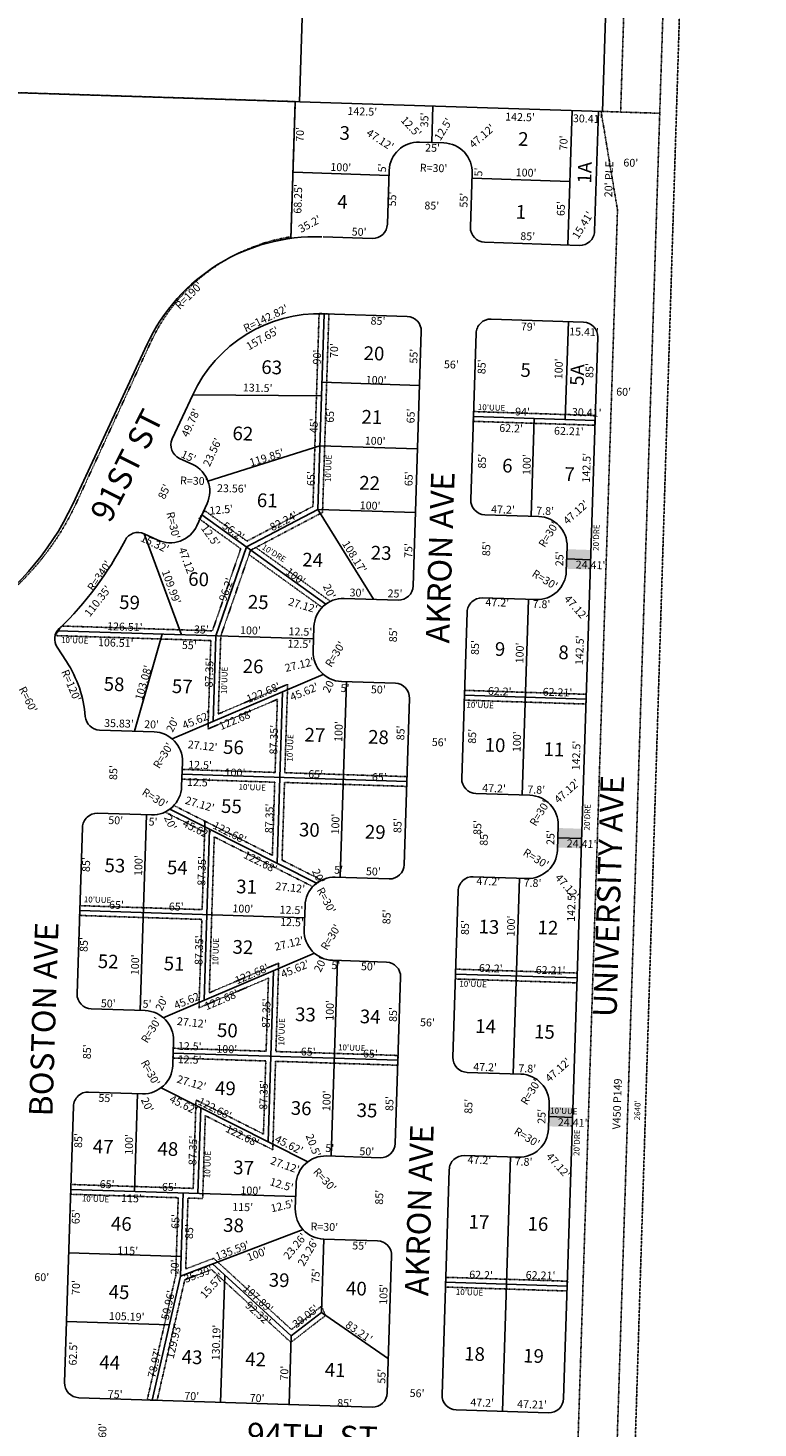
# Model space of a CAD drawing. Extents: x 936057 to 941509, y 7247061 to 7252553.
# Drawn here: x 940763 to 941509, y 7248357 to 7249787 of the extents above; entities that cross this region are included whole.
import ezdxf
from ezdxf.enums import TextEntityAlignment as Align

# ---------------------------------------------------------------- set-up
doc = ezdxf.new("R2010")
doc.units = 0
doc.linetypes.add('DASHDOT', pattern=[1, 0.5, -0.25, 0, -0.25])
doc.linetypes.add('HIDDEN', pattern=[0.375, 0.25, -0.125])
for name, color, linetype in [('1', 7, 'CONTINUOUS'), ('10', 7, 'CONTINUOUS'), ('11', 7, 'CONTINUOUS'), ('13', 7, 'CONTINUOUS'), ('19', 7, 'CONTINUOUS'), ('21', 7, 'CONTINUOUS'), ('22', 7, 'CONTINUOUS'), ('6', 7, 'CONTINUOUS'), ('7', 7, 'CONTINUOUS')]:
    doc.layers.add(name, color=color, linetype=linetype)
doc.styles.add('ROMANC', font='ROMANC', dxfattribs={"height": 0.2})
doc.styles.add('ROMANS', font='ROMANS', dxfattribs={"height": 0.2})
doc.styles.add('txt', font='TXT', dxfattribs={"height": 0.2})

msp = doc.modelspace()

# ---------------------------------------------------------------- linework, layer by layer
at = {"layer": '1', "color": 253, "linetype": 'HIDDEN'}
msp.add_lwpolyline([(936061.735, 7247311.955), (941346.686, 7247154.135), (941509.029, 7252391.196), (936223.768, 7252552.916)], close=True, dxfattribs=at)
at = {"layer": '21', "color": 7, "linetype": 'DASHDOT'}
for points in [[(941493.217, 7252338.544), (941408.547, 7249699.903), (941368.568, 7249701.186), (941453.237, 7252339.827)], [(940894.734, 7248385.015), (940884.547, 7248385.342), (940913.735, 7248512.461), (940916.285, 7248591.931), (940806.341, 7248595.458), (940806.662, 7248605.453), (940931.598, 7248601.444), (940934.496, 7248691.768), (941003.411, 7248656.981), (941005.808, 7248731.631), (940910.86, 7248734.677), (940911.181, 7248744.672), (941006.128, 7248741.626), (941008.523, 7248816.276), (940937.519, 7248785.979), (940940.417, 7248876.303), (940815.482, 7248880.312), (940815.802, 7248890.307), (940940.738, 7248886.298), (940943.636, 7248976.621), (941012.552, 7248941.835), (941014.947, 7249016.485), (940920.001, 7249019.531), (940920.321, 7249029.526), (941015.269, 7249026.48), (941017.664, 7249101.136), (940946.723, 7249070.863), (940949.62, 7249161.155), (940790.449, 7249166.261), (940797.284, 7249176.047), (940951.254, 7249171.107), (940980.182, 7249255.052), (940937.6, 7249285.73), (940943.445, 7249293.843), (940986.531, 7249262.802), (941054.006, 7249298.284), (941060.326, 7249495.27), (941070.321, 7249494.949), (941063.814, 7249292.142), (940990.202, 7249253.432), (940959.775, 7249165.825), (940957.221, 7249086.213), (941028.161, 7249116.488), (941025.264, 7249026.158), (941150.199, 7249022.149), (941149.879, 7249012.154), (941024.942, 7249016.164), (941022.398, 7248936.865), (941062.821, 7248916.461), (941053.841, 7248909.79), (940953.128, 7248960.626), (940948.017, 7248801.333), (941019.022, 7248831.629), (941016.123, 7248741.306), (941141.058, 7248737.296), (941140.738, 7248727.302), (941015.803, 7248731.311), (941012.904, 7248640.987), (940943.988, 7248675.773), (940941.272, 7248591.129), (940926.28, 7248591.61), (940923.955, 7248519.151), (940952.55, 7248530.01), (941032.075, 7248457.195), (941062.804, 7248481.181), (941066.912, 7248471.701), (941031.559, 7248444.107), (940950.341, 7248518.474), (940922.992, 7248508.089)], [(941218.197, 7249395.155), (941342.543, 7249391.166), (941342.222, 7249381.171), (941217.877, 7249385.161)], [(940990.202, 7249253.432), (940995.598, 7249256.27), (941071.902, 7249201.295), (941067.257, 7249198.481), (941063.393, 7249195.101), (940988.656, 7249248.948)], [(941209.056, 7249110.303), (941333.403, 7249106.312), (941333.081, 7249096.317), (941208.736, 7249100.308)], [(940902.86, 7248986.001), (940907.873, 7248989.072), (940911.84, 7248992.671), (940943.636, 7248976.621), (940943.283, 7248965.597)], [(941199.916, 7248825.449), (941324.262, 7248821.459), (941323.942, 7248811.464), (941199.595, 7248815.454)], [(941189.813, 7248510.615), (941314.16, 7248506.626), (941313.838, 7248496.631), (941189.493, 7248500.622)]]:
    msp.add_lwpolyline(points, close=True, dxfattribs=at)
msp.add_lwpolyline([(940812.469, 7249302.365), (940888.08, 7249465.716), (940888.079248, 7249465.715731, -0.251106), (941031.506786, 7249573.680224), (941031.507, 7249573.68), (941035.941, 7249711.859), (940136.404, 7249740.724), (940123.694, 7249344.638), (940153.841, 7249304.874), (940153.840167, 7249304.874381, 0.226277), (940467.431999, 7249142.754599), (940467.432, 7249142.755), (940549.39, 7249140.125), (940549.389615, 7249140.124694, 0.300965), (940812.469528, 7249302.365592)], format="xyb", dxfattribs=at)
msp.add_lwpolyline([(941408.547, 7249699.903), (941348.577, 7249701.827), (941365.36, 7249601.237), (941283.897, 7247062.543), (941323.877, 7247061.26), (941408.547, 7249699.903)], dxfattribs=at)
for points in [[(941313.736, 7249254.519), (941338.133, 7249253.736), (941313.094, 7249234.53), (941337.492, 7249233.746)], [(941304.595, 7248969.666), (941328.992, 7248968.883), (941303.953, 7248949.676), (941328.351, 7248948.894)], [(941295.455, 7248684.813), (941319.852, 7248684.03), (941294.814, 7248664.823), (941319.21, 7248664.04)]]:
    msp.add_solid(points, dxfattribs=at)
at = {"layer": '6', "color": 7, "linetype": 'CONTINUOUS'}
for p, q in [((941395.722, 7251151.6), (941349.97, 7249701.664)), ((941040.134, 7249711.724), (941055.609, 7250202.198)), ((940133.793, 7249740.807), (941349.974, 7249701.781)), ((941035.941, 7249711.859), (941031.525, 7249571.899)), ((941345.782, 7249701.97), (941341.915, 7249579.372)), ((941162.941, 7249670.421), (941187.926, 7249669.578)), ((941130.095, 7249586.478), (941131.947, 7249641.447)), ((941215.046, 7249583.616), (941216.9, 7249638.584)), ((941064.626, 7249573.676), (941114.598, 7249571.992)), ((941229.533, 7249568.119), (941326.416, 7249564.853)), ((941065.334, 7249495.11), (941150.281, 7249492.384)), ((941236.236, 7249489.626), (941330.598, 7249486.597)), ((941156.453, 7249217.05), (941164.791, 7249476.91)), ((941215.311, 7249305.202), (941220.763, 7249475.115)), ((941310.311, 7248386.687), (941345.109, 7249471.124)), ((940884.394, 7249463.868), (940808.521, 7249300.641)), ((940931.145, 7249412.355), (940910.232, 7249367.174)), ((940917.544, 7249347.26), (940931.136, 7249340.969)), ((940935.259, 7249278.455), (940945.76, 7249301.143)), ((941229.821, 7249289.729), (941284.793, 7249287.964)), ((940881.552, 7249270.257), (940895.432, 7249263.832)), ((941313.014, 7249232.031), (941313.815, 7249257.018)), ((941085.989, 7249204.303), (941140.979, 7249202.538)), ((941227.096, 7249204.772), (941282.067, 7249203.009)), ((941211.622, 7249190.261), (941206.17, 7249020.349)), ((941055.042, 7249175.281), (941054.24, 7249150.293)), ((940792.451, 7249154.448), (940802.098, 7249139.683)), ((941083.263, 7249119.346), (941138.254, 7249117.582)), ((941147.313, 7248932.196), (941152.765, 7249102.108)), ((940835.731, 7249069.76), (940891.539, 7249067.969)), ((940920.561, 7249037.022), (940919.76, 7249012.035)), ((941220.682, 7249004.875), (941275.653, 7249003.112)), ((940833.842, 7248984.777), (940888.813, 7248983.013)), ((940818.368, 7248970.265), (940812.916, 7248800.353)), ((941303.874, 7248947.177), (941304.676, 7248972.164)), ((941076.868, 7248919.448), (941131.84, 7248917.685)), ((941217.955, 7248919.919), (941272.927, 7248918.155)), ((941202.482, 7248905.408), (941197.029, 7248735.495)), ((941045.119, 7248865.439), (941045.92, 7248890.426)), ((941074.141, 7248834.493), (941129.113, 7248832.729)), ((941138.172, 7248647.342), (941143.624, 7248817.255)), ((940827.428, 7248784.88), (940882.399, 7248783.116)), ((940911.422, 7248752.169), (940910.62, 7248727.181)), ((941211.541, 7248720.022), (941266.513, 7248718.258)), ((940824.701, 7248699.923), (940879.673, 7248698.159)), ((940809.228, 7248685.412), (940800.167, 7248403.057)), ((941294.733, 7248662.324), (941295.535, 7248687.312)), ((941067.727, 7248634.595), (941122.699, 7248632.832)), ((941208.815, 7248635.066), (941263.786, 7248633.301)), ((941193.341, 7248620.554), (941185.964, 7248390.678)), ((941035.979, 7248580.586), (941036.781, 7248605.572)), ((941065.001, 7248549.639), (941119.973, 7248547.875)), ((941129.994, 7248392.473), (941134.484, 7248532.402)), ((940814.679, 7248387.584), (941114.521, 7248377.963)), ((941200.476, 7248375.204), (941294.838, 7248372.177))]:
    msp.add_line(p, q, dxfattribs=at)
for centre, radius, start, end in [((941161.930519, 7249640.436864), 30, 88.069547, 178.069547), ((941186.916331, 7249639.594704), 30, 358.069547, 88.069547), ((941115.103308, 7249586.983966), 15, 268.069547, 358.069547), ((941230.03804, 7249583.110032), 15, 178.069547, 268.069547), ((941056.689976, 7249383.779863), 190, 88.069547, 155.069533), ((941326.921802, 7249579.844127), 15, 268.069089, 358.192686), ((941060.754043, 7249352.363196), 142.82, 88.1621, 155.162), ((941149.799283, 7249477.391665), 15, 358.1621, 88.1621), ((941235.755041, 7249474.633481), 15, 88.1621, 178.1621), ((941330.116473, 7249471.605572), 15, 358.1621, 88.1621), ((940923.844683, 7249360.873537), 15, 155.161956, 245.161908), ((940918.534943, 7249313.744402), 30, 335.162397, 65.161906), ((940554.61024, 7249418.666913), 280, 268.069547, 335.069506), ((941230.302817, 7249304.720935), 15, 178.1621, 268.1621), ((941283.831287, 7249257.98013), 30, 358.1621, 88.1621), ((940875.25093, 7249256.644209), 15, 65.161906, 152.740964), ((940908.033578, 7249291.056905), 30, 245.161906, 335.162211), ((940559.67564, 7249419.239139), 339.999824, 313.715494, 332.740964), ((941283.02949, 7249232.992991), 30, 268.1621, 358.1621), ((941141.460748, 7249217.530415), 15, 268.1621, 358.1621), ((941085.026816, 7249174.318129), 30, 88.1621, 178.1621), ((941226.614548, 7249189.780095), 15, 88.1621, 178.1621), ((940805.008174, 7249162.652266), 15, 133.715494, 213.158625), ((940701.636803, 7249074.050215), 120, 4.546758, 33.157047), ((941084.225018, 7249149.33099), 30, 178.1621, 268.1621), ((941137.772478, 7249102.589576), 15, 358.1621, 88.1621), ((940836.211954, 7249084.75202), 15, 184.546758, 268.1621), ((940890.5773, 7249037.984361), 30, 358.1621, 88.1621), ((940889.775502, 7249012.997222), 30, 268.1621, 358.1621), ((941221.162324, 7249019.867549), 15, 178.1621, 268.1621), ((941274.690794, 7248973.126744), 30, 358.1621, 88.1621), ((940833.360561, 7248969.784326), 15, 88.1621, 178.1621), ((941273.888997, 7248948.139605), 30, 268.1621, 358.1621), ((941132.320254, 7248932.67703), 15, 268.1621, 358.1621), ((941075.905313, 7248889.464134), 30, 88.1621, 178.1621), ((941217.474055, 7248904.926709), 15, 88.1621, 178.1621), ((941075.103515, 7248864.476995), 30, 178.1621, 268.1621), ((941128.631985, 7248817.73619), 15, 358.1621, 88.1621), ((940827.908337, 7248799.87178), 15, 178.1621, 268.1621), ((940881.436807, 7248753.130975), 30, 358.1621, 88.1621), ((940880.635009, 7248728.143836), 30, 268.1621, 358.1621), ((941212.021831, 7248735.014163), 15, 178.1621, 268.1621), ((941265.550301, 7248688.273358), 30, 358.1621, 88.1621), ((940824.220067, 7248684.93094), 15, 88.1621, 178.1621), ((941264.748504, 7248663.286219), 30, 268.1621, 358.1621), ((941123.179761, 7248647.823644), 15, 268.1621, 358.1621), ((941066.76482, 7248604.610748), 30, 88.1621, 178.1621), ((941208.333562, 7248620.073324), 15, 88.1621, 178.1621), ((941065.963022, 7248579.623609), 30, 178.1621, 268.1621), ((941119.491492, 7248532.882804), 15, 358.1621, 88.1621), ((940815.159754, 7248402.576268), 15, 178.1621, 268.1621), ((941115.001425, 7248392.954825), 15, 268.1621, 358.1621), ((941200.957184, 7248390.196641), 15, 178.1621, 268.1621), ((941295.318616, 7248387.168733), 15, 268.1621, 358.1621)]:
    msp.add_arc(centre, radius, start, end, dxfattribs=at)
at = {"layer": '7', "color": 7, "linetype": 'CONTINUOUS'}
for p, q in [((941176.695, 7249707.396), (941175.433, 7249669.999)), ((941319.121, 7249702.826), (941314.485, 7249565.255)), ((941033.666, 7249639.758), (941131.779, 7249636.45)), ((941216.731, 7249633.587), (941316.674, 7249630.218)), ((941058.91, 7249295.213), (941065.324, 7249495.11)), ((941311.988, 7249387.143), (941315.195, 7249487.092)), ((941063.089, 7249425.146), (941163.027, 7249421.939)), ((940931.145, 7249412.355), (941062.639, 7249411.121)), ((941218.036, 7249390.158), (941342.383, 7249386.169)), ((941276.997, 7249288.214), (941280.204, 7249388.163)), ((941061.004, 7249360.179), (940946.72, 7249324.08)), ((941061.004, 7249360.179), (941160.942, 7249356.972)), ((941058.91, 7249295.213), (940986.12, 7249256.936)), ((941058.91, 7249295.213), (941115.983, 7249203.326)), ((941058.92, 7249295.212), (941158.859, 7249292.006)), ((940940.522, 7249289.787), (941067.257, 7249198.481)), ((940919.711, 7249167.116), (940881.529, 7249270.267)), ((940986.12, 7249256.936), (940954.778, 7249165.985)), ((941313.415, 7249244.524), (941337.812, 7249243.741)), ((941267.857, 7249003.362), (941274.271, 7249203.259)), ((941054.641, 7249162.787), (940792.678, 7249171.193)), ((940871.55, 7249068.61), (940899.806, 7249167.755)), ((940954.778, 7249165.985), (940951.972, 7249078.538)), ((940910.172, 7249060.7), (941064.63, 7249126.614)), ((941017.298, 7248933.837), (941022.913, 7249108.813)), ((941081.865, 7248919.289), (941088.28, 7249119.186)), ((941208.896, 7249105.305), (941333.242, 7249101.315)), ((940920.161, 7249024.529), (941150.038, 7249017.152)), ((940883.816, 7248983.173), (940877.401, 7248783.276)), ((940907.873, 7248989.072), (941057.807, 7248913.39)), ((940948.382, 7248968.624), (940942.768, 7248793.656)), ((941304.275, 7248959.671), (941328.672, 7248958.888)), ((941258.717, 7248718.508), (941265.131, 7248918.405)), ((940815.642, 7248885.309), (941045.52, 7248877.933)), ((941055.509, 7248841.761), (940901.031, 7248775.847)), ((941008.158, 7248648.984), (941013.772, 7248823.952)), ((941072.724, 7248634.435), (941079.139, 7248834.332)), ((941199.756, 7248820.452), (941324.101, 7248816.461)), ((940911.021, 7248739.675), (941140.898, 7248732.299)), ((940874.676, 7248698.32), (940871.469, 7248598.371)), ((940898.732, 7248704.218), (941048.667, 7248628.537)), ((940939.242, 7248683.77), (940936.435, 7248596.287)), ((941295.134, 7248674.818), (941319.531, 7248674.035)), ((941247.652, 7248373.691), (941255.99, 7248633.552)), ((940806.502, 7248600.456), (941036.38, 7248593.08)), ((940918.717, 7248511.813), (940921.442, 7248596.77)), ((940918.717, 7248511.813), (941043.86, 7248559.339)), ((941062.595, 7248474.675), (941065.001, 7248549.639)), ((940804.417, 7248535.489), (940919.358, 7248531.801)), ((940951.444, 7248524.243), (941031.817, 7248450.651)), ((940889.64, 7248385.179), (940918.717, 7248511.813)), ((940963.773, 7248512.796), (940959.598, 7248382.674)), ((941189.653, 7248505.619), (941313.999, 7248501.629)), ((940802.172, 7248465.526), (940907.314, 7248462.151)), ((941031.817, 7248450.651), (941062.595, 7248474.675)), ((941062.595, 7248474.675), (941131.116, 7248427.455)), ((941031.817, 7248450.651), (941029.572, 7248380.689))]:
    msp.add_line(p, q, dxfattribs=at)

# ---------------------------------------------------------------- texts
at = {"layer": '10', "color": 134, "linetype": 'CONTINUOUS', "style": 'ROMANS'}
for s, rotation, p in [('3', 358.069547, (941081.488576, 7249686.932055)), ('2', 358.069547, (941264.061576, 7249680.778055)), ('1A', 88.069547, (941324.405945, 7249628.426576)), ('4', 358.069547, (941079.115576, 7249616.568055)), ('1', 358.069547, (941261.550576, 7249606.276055)), ('20', 358.069547, (941106.115576, 7249461.963055)), ('63', 358.069547, (941001.527576, 7249447.730055)), ('5', 358.069547, (941266.427576, 7249444.719055)), ('5A', 88.069547, (941316.797945, 7249421.699576)), ('21', 358.069547, (941103.922576, 7249396.920055)), ('62', 358.069547, (940972.035576, 7249380.055055)), ('6', 358.069547, (941247.757576, 7249347.083055)), ('7', 358.069547, (941311.351576, 7249338.428055)), ('22', 358.069547, (941101.651576, 7249329.513055)), ('61', 358.069547, (940996.943576, 7249311.733055)), ('23', 358.069547, (941113.440576, 7249258.081055)), ('24', 358.069547, (941043.399576, 7249250.970055)), ('60', 358.069547, (940926.796576, 7249231.221055)), ('59', 358.069547, (940856.198576, 7249207.554055)), ('25', 358.069547, (940987.753576, 7249207.876055)), ('9', 358.069547, (941240.259576, 7249159.683055)), ('8', 358.069547, (941305.212576, 7249156.311055)), ('26', 358.069547, (940982.494576, 7249142.255055)), ('58', 358.069547, (940840.369576, 7249124.028055)), ('57', 358.069547, (940910.091576, 7249121.679055)), ('27', 358.069547, (941045.653576, 7249072.119055)), ('28', 358.069547, (941110.647576, 7249069.928055)), ('56', 358.069547, (940962.416576, 7249059.535055)), ('10', 358.069547, (941229.860576, 7249061.768055)), ('11', 358.069547, (941290.046576, 7249057.372055)), ('55', 358.069547, (940960.383576, 7248999.223055)), ('30', 358.069547, (941040.020576, 7248975.227055)), ('29', 358.069547, (941107.379576, 7248972.957055)), ('53', 358.069547, (940841.223576, 7248938.714055)), ('54', 358.069547, (940905.034576, 7248936.563055)), ('31', 358.069547, (940975.825576, 7248917.058055)), ('13', 358.069547, (941223.602576, 7248876.101055)), ('12', 358.069547, (941283.909576, 7248875.252055)), ('32', 358.069547, (940972.098576, 7248855.351055)), ('52', 358.069547, (940834.369576, 7248840.680055)), ('51', 358.069547, (940901.726576, 7248838.409055)), ('33', 358.069547, (941036.027576, 7248786.525055)), ('34', 358.069547, (941102.201576, 7248784.295055)), ('50', 358.069547, (940956.215576, 7248770.272055)), ('14', 358.069547, (941220.174576, 7248774.399055)), ('15', 358.069547, (941280.321576, 7248768.819055)), ('49', 358.069547, (940954.221576, 7248711.143055)), ('36', 358.069547, (941031.617576, 7248690.775055)), ('35', 358.069547, (941098.974576, 7248688.505055)), ('47', 358.069547, (940829.172576, 7248651.425055)), ('48', 358.069547, (940895.347576, 7248649.195055)), ('37', 358.069547, (940972.782576, 7248630.009055)), ('46', 358.069547, (940847.813576, 7248572.658055)), ('38', 358.069547, (940962.517576, 7248571.159055)), ('17', 358.069547, (941213.438576, 7248574.541055)), ('16', 358.069547, (941273.705576, 7248572.509055)), ('39', 358.069547, (941009.134576, 7248515.127055)), ('45', 358.069547, (940845.460576, 7248502.884055)), ('40', 358.069547, (941088.109576, 7248506.546055)), ('43', 358.069547, (940920.119576, 7248436.435055)), ('18', 358.069547, (941208.894576, 7248439.727055)), ('19', 358.069547, (941269.160576, 7248437.696055)), ('44', 358.069547, (940835.939576, 7248430.987055)), ('42', 358.069547, (940985.113576, 7248434.244055)), ('41', 358.069547, (941066.372576, 7248423.219055))]:
    msp.add_text(s, height=13.999, rotation=rotation, dxfattribs=at).set_placement(p, align=Align.TOP_LEFT)
at = {"layer": '11', "color": 7, "linetype": 'CONTINUOUS', "style": 'ROMANS'}
for s, height, rotation, p in [("142.5'", 8, 358.1621, (941104.486313, 7249700.744752)), ("35'", 8, 88.1621, (941169.050385, 7249693.128486)), ("142.5'", 8, 358.1621, (941265.682313, 7249695.030752)), ("30.41'", 8, 358.1621, (941334.941313, 7249693.349752)), ("70'", 8, 88.1621, (941041.838385, 7249678.316486)), ("25'", 8, 358.1621, (941176.297486, 7249663.559615)), ("70'", 8, 88.1621, (941311.260385, 7249669.598486)), ("60'", 8, 358.1621, (941378.974486, 7249648.331615)), ("100'", 8, 358.1621, (941082.475429, 7249643.736328)), ("R=30'", 8, 358.1621, (941177.322371, 7249642.93304)), ("100'", 8, 358.1621, (941271.911429, 7249638.271328)), ("68.25'", 8, 88.1621, (941039.724248, 7249612.453313)), ("55'", 8, 88.1621, (941136.131385, 7249612.353486)), ("85'", 8, 358.1621, (941175.485486, 7249604.514615)), ("55'", 8, 88.1621, (941209.198385, 7249611.093486)), ("65'", 8, 88.1621, (941308.566385, 7249602.484486)), ("35.2'", 8, 28.1621, (941051.071177, 7249585.835079)), ("15.41'", 8, 58.1621, (941330.65189, 7249585.132242)), ("50'", 8, 358.1621, (941101.211486, 7249577.741615)), ("85'", 8, 358.1621, (941273.581486, 7249573.185615)), ("85'", 8, 358.1621, (941120.513486, 7249486.765615)), ("79'", 8, 358.1621, (941274.135486, 7249480.817615)), ("15.41'", 8, 358.1621, (941331.107313, 7249475.570752)), ("90'", 8, 88.1621, (941059.176385, 7249450.817486)), ("70'", 8, 88.1621, (941076.705385, 7249457.390486)), ("55'", 8, 88.1621, (941158.017385, 7249451.724486)), ("56'", 8, 358.1621, (941195.476486, 7249442.203615)), ("85'", 8, 88.1621, (941227.596385, 7249440.908486)), ("100'", 8, 88.1621, (941306.310672, 7249438.751429)), ("85'", 8, 88.1621, (941337.825385, 7249437.026486)), ("131.5'", 8, 358.1621, (940997.484313, 7249418.342752)), ("100'", 8, 358.1621, (941118.598429, 7249426.321328)), ("60'", 8, 358.1621, (941371.610486, 7249414.300615)), ("65'", 8, 88.1621, (941072.546385, 7249391.262486)), ("65'", 8, 88.1621, (941155.039385, 7249390.653486)), ("94'", 8, 358.1621, (941268.292486, 7249393.993615)), ("30.41'", 8, 358.1621, (941333.909313, 7249393.255752)), ("45'", 8, 88.1621, (941055.904385, 7249380.582486)), ("62.2'", 8, 358.1621, (941256.606371, 7249377.03704)), ("23.56'", 8, 65.321117, (940952.110566, 7249353.191618)), ("100'", 8, 358.1621, (941117.622429, 7249364.167328)), ("62.21'", 8, 358.1621, (941315.628313, 7249374.125752)), ("15'", 8, 335.068844, (940926.47242, 7249348.35613)), ("142.5'", 8, 88.1621, (941334.664248, 7249337.711313)), ("85'", 8, 88.1621, (941227.917385, 7249344.390486)), ("100'", 8, 88.1621, (941273.646672, 7249340.916429)), ("R=30'", 8, 358.1621, (940932.222371, 7249323.40404)), ("65'", 8, 88.1621, (941053.154385, 7249326.641486)), ("65'", 8, 88.1621, (941152.980385, 7249326.495486)), ("85'", 8, 65.1621, (940902.87135, 7249312.953906)), ("23.56'", 8, 358.762781, (940971.093394, 7249315.560426)), ("12.5'", 8, 5.1621, (940960.3458, 7249293.781382)), ("100'", 8, 358.1621, (941112.444429, 7249298.071328)), ("47.2'", 8, 358.1621, (941248.297371, 7249294.06504)), ("7.8'", 8, 358.1621, (941291.368429, 7249292.599328)), ("47.12'", 8, 41.803183, (941323.474899, 7249291.443443)), ("R=30'", 8, 283.1621, (940910.206761, 7249278.67417)), ("R=30'", 8, 58.1621, (941295.804819, 7249269.132066)), ("15.32'", 8, 335.068617, (940891.899178, 7249259.424699)), ("12.5'", 8, 305.1621, (940948.51861, 7249267.743571)), ("47.12'", 8, 289.964417, (940924.320825, 7249241.357816)), ("75'", 8, 88.1621, (941152.663385, 7249253.108486)), ("85'", 8, 88.1621, (941232.327385, 7249254.975486)), ("25'", 8, 88.1621, (941307.090385, 7249244.726486)), ("24.41'", 8, 358.1621, (941337.774313, 7249237.387752)), ("R=30'", 8, 328.1621, (941290.642217, 7249222.523709)), ("20'", 8, 294.798969, (941069.832153, 7249211.049478)), ("30'", 8, 358.1621, (941099.029486, 7249209.097615)), ("25'", 8, 358.1621, (941137.900486, 7249208.191615)), ("27.12'", 8, 343.409742, (941043.480033, 7249196.104371)), ("47.2'", 8, 358.1621, (941242.453371, 7249199.08904)), ("7.8'", 8, 358.1621, (941287.592429, 7249197.356328)), ("47.12'", 8, 311.992086, (941322.405991, 7249194.007889)), ("126.51'", 8, 358.1621, (940861.710255, 7249174.277465)), ("35'", 8, 358.1621, (940939.926486, 7249171.426615)), ("100'", 8, 358.1621, (940990.068429, 7249170.500328)), ("12.5'", 8, 358.1621, (941041.199371, 7249169.27104)), ("85'", 8, 88.1621, (941137.021385, 7249166.989486)), ("142.5'", 8, 88.1621, (941327.654248, 7249151.257313)), ("12.5'", 8, 358.1621, (941040.113371, 7249156.68604)), ("R=30'", 8, 58.1621, (941077.619819, 7249146.698066)), ("85'", 8, 88.1621, (941220.792385, 7249154.076486)), ("100'", 8, 88.1621, (941266.453672, 7249148.475429)), ("87.35'", 8, 88.1621, (940949.009248, 7249128.470313)), ("27.12'", 8, 13.409742, (941040.392734, 7249135.463352)), ("20'", 8, 63.819069, (941071.277166, 7249115.118312)), ("45.62'", 7.999, 22.778006, (941045.455866, 7249107.821206)), ("5'", 8, 358.1621, (941086.765544, 7249111.468903)), ("50'", 8, 358.1621, (941120.841486, 7249110.101615)), ("62.2'", 8, 358.1621, (941244.926371, 7249108.28604)), ("62.21'", 8, 358.1621, (941304.014313, 7249107.409752)), ("35.83'", 8, 358.1621, (940855.660313, 7249075.505752)), ("20'", 8, 358.1621, (940889.044486, 7249074.506615)), ("20'", 8, 63.819069, (940911.398166, 7249074.883312)), ("45.62'", 8, 22.781617, (940935.341879, 7249078.909509)), ("87.35'", 8, 88.1621, (941015.053248, 7249059.851313)), ("100'", 8, 88.1621, (941081.280672, 7249068.218429)), ("85'", 8, 88.1621, (941144.647385, 7249066.810486)), ("85'", 8, 88.1621, (941217.881385, 7249063.352486)), ("100'", 8, 88.1621, (941263.545672, 7249057.841429)), ("R=30'", 8, 58.1621, (940901.728819, 7249043.191066)), ("27.12'", 8, 353.866397, (940941.087267, 7249052.60573)), ("56'", 8, 358.1621, (941183.091486, 7249056.240615)), ("142.5'", 8, 88.1621, (941324.212248, 7249043.725313)), ("12.5'", 8, 358.1621, (940938.580371, 7249033.05504)), ("85'", 8, 88.1621, (940850.986385, 7249026.282486)), ("100'", 8, 358.1621, (940974.317429, 7249025.221328)), ("65'", 8, 358.1621, (941056.746486, 7249023.595615)), ("65'", 8, 358.1621, (941121.841486, 7249020.487615)), ("R=30'", 8, 328.1621, (940891.957217, 7248999.297709)), ("12.5'", 8, 358.1621, (940937.357371, 7249015.35804)), ("47.2'", 8, 358.1621, (941239.157371, 7249009.21204)), ("7.8'", 8, 358.1621, (941282.228429, 7249007.746328)), ("47.12'", 8, 41.803183, (941314.334899, 7249006.590443)), ("27.12'", 8, 343.409742, (940938.062033, 7248993.124371)), ("R=30'", 8, 58.1621, (941286.664819, 7248984.279066)), ("50'", 8, 358.1621, (940852.355486, 7248976.495615)), ("5'", 8, 358.1621, (940890.536544, 7248975.038903)), ("20'", 8, 294.798969, (940907.413153, 7248974.765478)), ("87.35'", 8, 88.1621, (941010.435248, 7248979.465313)), ("100'", 8, 88.1621, (941078.019672, 7248973.676429)), ("45.62'", 8, 333.357664, (940934.840608, 7248967.589156)), ("85'", 8, 88.1621, (941141.608385, 7248972.102486)), ("85'", 8, 88.1621, (941223.187385, 7248970.122486)), ("85'", 8, 88.1621, (941229.815385, 7248959.077486)), ("25'", 8, 88.1621, (941297.949385, 7248959.873486)), ("24.41'", 8, 358.1621, (941328.634313, 7248952.533752)), ("85'", 8, 88.1621, (940823.187385, 7248932.253486)), ("100'", 8, 88.1621, (940876.690672, 7248931.250429)), ("87.35'", 8, 88.1621, (940941.394248, 7248925.803313)), ("R=30'", 8, 328.1621, (941281.501217, 7248937.670709)), ("20'", 8, 294.798969, (941058.685153, 7248919.988478)), ("5'", 8, 358.1621, (941080.244544, 7248925.844903)), ("50'", 8, 358.1621, (941115.739486, 7248924.209615)), ("27.12'", 8, 353.866397, (941030.688267, 7248907.84873)), ("R=30'", 8, 298.1621, (941066.773079, 7248895.263823)), ("47.2'", 8, 358.1621, (941233.312371, 7248914.23604)), ("7.8'", 8, 358.1621, (941278.452429, 7248912.502328)), ("47.12'", 8, 311.992086, (941313.265991, 7248909.154889)), ("65'", 8, 358.1621, (940853.211486, 7248890.066615)), ("142.5'", 8, 88.1621, (941319.248248, 7248889.022313)), ("65'", 8, 358.1621, (940914.275486, 7248888.306615)), ("100'", 8, 358.1621, (940982.322429, 7248886.252328)), ("12.5'", 8, 358.1621, (941032.014371, 7248884.88904)), ("85'", 8, 88.1621, (941130.359385, 7248878.835486)), ("12.5'", 8, 358.1621, (941032.597371, 7248872.39004)), ("R=30'", 8, 58.1621, (941073.117819, 7248857.594066)), ("85'", 8, 88.1621, (941210.592385, 7248867.946486)), ("100'", 8, 88.1621, (941257.502672, 7248869.531429)), ("85'", 8, 88.1621, (940820.861385, 7248850.570486)), ("87.35'", 8, 88.1621, (940938.570248, 7248844.815313)), ("27.12'", 8, 13.409742, (941029.888734, 7248850.644352)), ("100'", 8, 88.1621, (940873.206672, 7248829.871429)), ("20'", 8, 63.819069, (941062.467166, 7248829.624312)), ("5'", 8, 358.1621, (941077.445544, 7248828.389903)), ("50'", 8, 358.1621, (941110.653486, 7248827.156615)), ("62.2'", 8, 358.1621, (941235.844371, 7248825.26604)), ("62.21'", 8, 358.1621, (941296.934313, 7248823.306752)), ("50'", 8, 358.1621, (940844.762486, 7248789.380615)), ("5'", 8, 358.1621, (940884.401544, 7248788.932903)), ("20'", 8, 63.819069, (940900.291166, 7248790.160312)), ("45.62'", 8, 22.781617, (940926.817879, 7248792.790509)), ("87.35'", 8, 88.1621, (941007.303248, 7248780.451313)), ("100'", 8, 88.1621, (941072.346672, 7248783.327429)), ("85'", 8, 88.1621, (941136.984385, 7248779.117486)), ("R=30'", 8, 58.1621, (940889.458819, 7248762.659066)), ("27.12'", 8, 353.866397, (940930.042267, 7248769.85173)), ("56'", 8, 358.1621, (941171.085486, 7248769.994615)), ("12.5'", 8, 358.1621, (940928.045371, 7248745.68504)), ("85'", 8, 88.1621, (940824.097385, 7248741.035486)), ("12.5'", 8, 358.1621, (940927.938371, 7248732.04204)), ("100'", 8, 358.1621, (940965.884429, 7248742.771328)), ("65'", 8, 358.1621, (941049.186486, 7248740.098615)), ("65'", 8, 358.1621, (941112.763486, 7248738.057615)), ("R=30'", 8, 298.1621, (940887.075079, 7248719.077823)), ("47.2'", 8, 358.1621, (941230.016371, 7248724.35804)), ("7.8'", 8, 358.1621, (941273.087429, 7248722.892328)), ("47.12'", 8, 41.803183, (941305.194899, 7248721.737443)), ("27.12'", 8, 343.409742, (940929.580033, 7248708.317371)), ("87.35'", 8, 88.1621, (941004.620248, 7248696.873313)), ("R=30'", 8, 58.1621, (941277.523819, 7248699.425066)), ("55'", 8, 358.1621, (940842.270486, 7248692.662615)), ("20'", 8, 294.798969, (940883.715153, 7248686.506478)), ("45.62'", 8, 333.357356, (940921.362575, 7248686.014044)), ("100'", 8, 88.1621, (941069.032672, 7248690.946429)), ("85'", 8, 88.1621, (941133.303385, 7248688.084486)), ("85'", 8, 88.1621, (941214.046385, 7248685.268486)), ("25'", 8, 88.1621, (941288.809385, 7248675.019486)), ("24.41'", 8, 358.1621, (941319.494313, 7248667.680752)), ("85'", 8, 88.1621, (940815.160385, 7248650.317486)), ("100'", 8, 88.1621, (940867.006672, 7248646.403429)), ("87.35'", 8, 88.1621, (940932.291248, 7248640.218313)), ("45.62'", 8, 333.357356, (941029.118575, 7248645.151044)), ("20.5'", 8, 290.474906, (941053.447685, 7248645.056255)), ("R=30'", 8, 328.1621, (941272.362217, 7248652.817709)), ("5'", 8, 358.1621, (941071.236544, 7248641.519903)), ("50'", 8, 358.1621, (941109.064486, 7248638.169615)), ("47.12'", 8, 311.992086, (941304.124991, 7248624.300889)), ("27.12'", 8, 340.315433, (941025.062636, 7248624.314065)), ("R=30'", 8, 313.1621, (941065.42058, 7248609.5702)), ("47.2'", 8, 358.1621, (941224.172371, 7248629.38204)), ("7.8'", 8, 358.1621, (941269.311429, 7248627.650328)), ("65'", 8, 358.1621, (940843.599486, 7248604.689615)), ("12.5'", 8, 343.1621, (941021.666518, 7248604.29446)), ("115'", 8, 358.1621, (940868.479429, 7248590.287328)), ("65'", 8, 358.1621, (940907.147486, 7248601.789615)), ("100'", 8, 358.1621, (940990.487429, 7248598.254328)), ("85'", 8, 88.1621, (941122.854385, 7248592.365486)), ("65'", 8, 88.1621, (940812.603385, 7248572.469486)), ("115'", 8, 358.1621, (940982.203429, 7248581.308328)), ("12.5'", 8, 13.1621, (941022.978804, 7248582.619989)), ("65'", 8, 88.1621, (940914.470385, 7248567.619486)), ("R=30'", 8, 358.1621, (941065.644371, 7248561.17604)), ("85'", 8, 88.1621, (940928.578385, 7248557.280486)), ("23.26'", 8, 50.747872, (941036.509272, 7248541.694328)), ("23.26'", 8, 59.694239, (941049.866065, 7248535.785056)), ("115'", 8, 358.1621, (940864.675429, 7248536.883328)), ("55'", 8, 358.1621, (941101.788486, 7248541.860615)), ("20'", 8, 88.1621, (940913.742385, 7248521.247486)), ("35.39'", 8, 20.573356, (940937.112821, 7248512.908443)), ("60'", 8, 358.1621, (940776.743486, 7248509.739615)), ("15.57'", 8, 47.922728, (940951.707964, 7248501.490772)), ("75'", 8, 88.1621, (941057.851385, 7248512.060486)), ("62.2'", 8, 358.1621, (941225.866371, 7248512.06504)), ("62.21'", 8, 358.1621, (941286.687313, 7248511.633752)), ("70'", 8, 88.1621, (940812.741385, 7248500.150486)), ("105'", 8, 88.1621, (941127.167672, 7248493.134429)), ("39.05'", 8, 37.874869, (941047.072521, 7248469.946575)), ("105.19'", 8, 358.1621, (940863.640255, 7248469.541465)), ("130.19'", 8, 88.1621, (940956.103535, 7248443.956255)), ("62.5'", 8, 88.1621, (940809.81396, 7248432.615371)), ("70'", 8, 88.1621, (941025.782385, 7248412.692486)), ("55'", 8, 88.1621, (941125.243385, 7248409.501486)), ("75'", 8, 358.1621, (940851.843486, 7248390.059615)), ("70'", 8, 358.1621, (940930.070486, 7248388.309615)), ("56'", 8, 358.1621, (941160.447486, 7248391.095615)), ("70'", 8, 358.1621, (940996.883486, 7248386.165615)), ("85'", 8, 358.1621, (941086.401486, 7248381.011615)), ("47.2'", 8, 358.1621, (941226.997371, 7248381.47204)), ("47.21'", 8, 358.1621, (941277.894313, 7248379.748752)), ("60'", 8, 88.1621, (940839.845385, 7248354.121486))]:
    msp.add_text(s, height=height, rotation=rotation, dxfattribs=at).set_placement(p, align=Align.MIDDLE)
for rotation, p in [(313.1621, (941146.116685, 7249695.048259)), (58.1621, (941180.855824, 7249673.306071))]:
    msp.add_text("12.5'", height=8, rotation=rotation, dxfattribs=at).set_placement(p, align=Align.MIDDLE_LEFT)
for s, rotation, p in [("47.12'", 326.754719, (941120.542456, 7249669.65173)), ("47.12'", 41.256761, (941229.396339, 7249673.576717)), ("5'", 88.069386, (941128.825664, 7249643.995973)), ("5'", 88.069386, (941227.249664, 7249639.752973)), ("R=142.82'", 26.181625, (941007.476031, 7249486.837122)), ("119.85'", 17.4371, (941007.92086, 7249344.379252)), ("56.2'", 324.136306, (940970.340889, 7249269.594307)), ("82.24'", 27.640414, (941025.976405, 7249279.753827)), ("108.17'", 301.759319, (941093.064081, 7249244.685196)), ("R=340'", 55.407525, (940839.023504, 7249225.149559)), ("109.99'", 290.227678, (940905.600923, 7249214.548385)), ("96.2'", 70.861006, (940969.078814, 7249212.009936)), ("100'", 324.136306, (941033.969237, 7249223.595743)), ("103.08'", 74.032969, (940884.545707, 7249117.069657)), ("R=60'", 296.771747, (940759.229431, 7249099.179958)), ("122.68'", 22.778006, (941004.803326, 7249104.345967)), ("122.68'", 333.357664, (940967.147222, 7248961.417185)), ("122.68'", 22.781617, (940993.030708, 7248816.845439)), ("122.68'", 333.357356, (940951.955161, 7248679.477063)), ("135.59'", 20.573356, (940973.020339, 7248534.197176)), ("50.96'", 76.975925, (940909.754615, 7248481.272218)), ("107.89'", 317.922728, (940995.30421, 7248485.91054)), ("83.21'", 325.33425, (941098.868055, 7248451.646046)), ("78.97'", 76.975925, (940896.069615, 7248422.107218))]:
    msp.add_text(s, height=8, rotation=rotation, dxfattribs=at).set_placement(p, align=Align.CENTER)
for s, rotation, p in [("R=190'", 44.805014, (940924.287387, 7249516.600359)), ("157.65'", 29.631364, (941000.44772, 7249473.47288)), ("49.78'", 65.070492, (940925.387305, 7249385.434365)), ("110.35'", 51.728392, (940830.913342, 7249204.042638)), ("106.51'", 358.069642, (940852.599102, 7249162.935125)), ("55'", 358.069642, (940927.775181, 7249160.40008)), ("R=120'", 293.169128, (940810.550176, 7249116.803133)), ("122.68'", 22.778006, (940973.677033, 7249083.988062)), ("122.68'", 333.357664, (941002.052579, 7248938.54477)), ("45.62'", 22.781617, (941034.179, 7248829.360459)), ("122.68'", 22.781617, (940958.956949, 7248797.855338)), ("122.68'", 333.357356, (940983.669556, 7248658.789629)), ("100'", 20.573356, (940995.446411, 7248538.060085)), ("92.32'", 317.922728, (941000.651301, 7248476.748003)), ("129.93'", 76.975925, (940907.850853, 7248446.416204))]:
    msp.add_text(s, height=8, rotation=rotation, dxfattribs=at).set_placement(p, align=Align.TOP_CENTER)
at = {"layer": '13', "color": 14, "linetype": 'CONTINUOUS', "style": 'txt'}
msp.add_text('V450 P149', height=8, rotation=88.1621, dxfattribs=at).set_placement((941366.069901, 7248687.726919), align=Align.MIDDLE)
at = {"layer": '19', "color": 1, "linetype": 'CONTINUOUS', "style": 'ROMANC'}
for s, rotation, p in [('91ST ST', 63.1621, (940866.244224, 7249338.720916)), ('AKRON AVE', 88.1621, (941187.252393, 7249245.969822)), ('UNIVERSITY AVE', 88.1621, (941359.385101, 7248899.895291)), ('BOSTON AVE', 88.1621, (940781.917053, 7248774.070496)), ('AKRON AVE', 88.1621, (941165.850393, 7248579.017822)), ('94TH  ST', 358.1621, (941053.183397, 7248344.967529))]:
    msp.add_text(s, height=24, rotation=rotation, dxfattribs=at).set_placement(p, align=Align.MIDDLE)
at = {"layer": '22', "color": 3, "linetype": 'CONTINUOUS'}
for s, height, rotation, style, p in [("20' PLE", 8, 88.1621, 'ROMANS', (941357.570963, 7249632.519655)), ("10'UUE", 6, 358.1621, 'txt', (941236.586009, 7249398.477193)), ("10'UUE", 6, 88.1621, 'txt', (941070.491807, 7249337.067009)), ("20'DRE", 6, 88.1621, 'txt', (941344.396867, 7249266.314463)), ("10'DRE", 6, 328.1621, 'txt', (941013.756965, 7249249.833162)), ("10'UUE", 6, 358.1621, 'txt', (940810.457009, 7249160.702193)), ("10'UUE", 6, 88.1621, 'txt', (940964.256807, 7249120.462009)), ("10'UUE", 6, 358.1621, 'txt', (941224.885009, 7249094.468193)), ("10'UUE", 6, 88.1621, 'txt', (941031.476807, 7249051.457009)), ("10'UUE", 6, 358.1621, 'txt', (940991.877009, 7249010.539193)), ("20'DRE", 6, 88.1621, 'txt', (941335.229867, 7248980.632463)), ("10'UUE", 6, 358.1621, 'txt', (940833.746009, 7248895.548193)), ("10'UUE", 6, 88.1621, 'txt', (940955.364807, 7248843.360009)), ("10'UUE", 6, 358.1621, 'txt', (941217.687009, 7248809.523193)), ("10'UUE", 6, 88.1621, 'txt', (941022.816807, 7248761.368009)), ("10'UUE", 6, 358.1621, 'txt', (941093.655009, 7248744.425193)), ("10'UUE", 6, 358.1621, 'txt', (941310.510009, 7248679.767193)), ("2640'", 6, 88.1621, 'txt', (941386.518021, 7248681.241423)), ("20'DRE", 6, 88.1621, 'txt', (941324.560867, 7248648.135463)), ("10'UUE", 6, 88.1621, 'txt', (940947.086807, 7248625.818009)), ("10'UUE", 6, 358.1621, 'txt', (940831.726009, 7248589.929193)), ("10'UUE", 6, 358.1621, 'txt', (941214.068009, 7248494.481193))]:
    msp.add_text(s, height=height, rotation=rotation, dxfattribs=dict(at, style=style)).set_placement(p, align=Align.MIDDLE)

doc.saveas('drawing.dxf')
